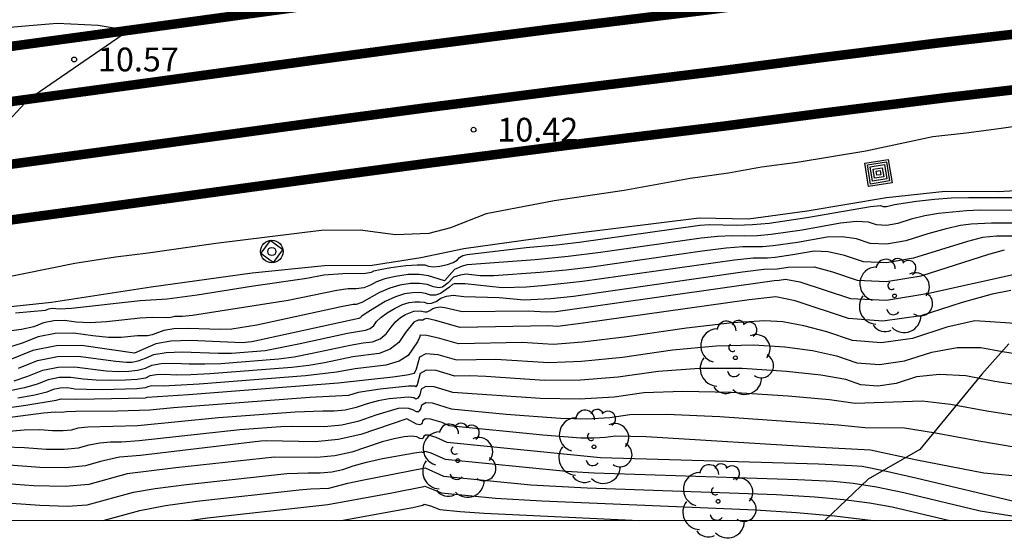
# Model space of a CAD drawing. Units: metres. Extents: x 586944 to 587295, y 4797039 to 4797290.
# Drawn here: x 587130 to 587161, y 4797039 to 4797056 of the extents above; entities that cross this region are included whole.
import ezdxf

# ---------------------------------------------------------------- set-up
doc = ezdxf.new("R2010")
doc.units = ezdxf.units.M
doc.header["$MEASUREMENT"] = 0
doc.linetypes.add('TRAZOS', pattern=[19.05, 12.7, -6.35])
for name, color, linetype in [('010106', 9, 'Continuous'), ('020107', 3, 'Continuous'), ('020194', 31, 'TRAZOS'), ('020195', 30, 'TRAZOS'), ('020204', 9, 'Continuous'), ('020308', 9, 'Continuous'), ('060205', 9, 'Continuous'), ('090218', 9, 'Continuous'), ('100106', 63, 'Continuous'), ('100202', 3, 'Continuous')]:
    doc.layers.add(name, color=color, linetype=linetype)
doc.layers.add('060118', color=9, linetype='Continuous', lineweight=30)
doc.styles.add('ARIAL', font='arial.ttf', dxfattribs={"height": 1})

# ---------------------------------------------------------------- blocks, each defined once
blk = doc.blocks.new('COTAPU')
blk.add_circle((0, 0), 0.075)
blk = doc.blocks.new('ARBOL')
blk.add_circle((0, 0), 0.0587)
for centre, radius, start, end in [((-0.28, 0.855), 0.3, 359.2878, 173.6078), ((0.097, 0.97), 0.21, 23.1565, 160.4665), ((0.438, 0.881), 0.24, 301.578, 139.328), ((-0.564, 0.381), 0.532, 92.28, 254.58), ((0.656, 0.288), 0.443, 319.8556, 114.7656), ((-0.091, 0.321), 0.12, 119.14, 310.56), ((0.819, -0.249), 0.383, 235.5275, 62.0275), ((-0.556, -0.339), 0.555, 142.64, 266.54), ((-0.039, -0.384), 0.21, 189.64, 323.88), ((-0.301, -0.676), 0.45, 213.78, 295.32), ((0.299, -0.624), 0.532, 224.67, 0.24)]:
    blk.add_arc(centre, radius, start, end)
blk = doc.blocks.new('COLTEN')
for p, q in [((-0.375, -0.375), (-0.375, 0.375)), ((-0.375, 0.375), (0.375, 0.375)), ((0.375, 0.375), (0.375, -0.375)), ((-0.305, -0.305), (-0.305, 0.305)), ((-0.305, 0.305), (0.305, 0.305)), ((-0.23, -0.23), (-0.23, 0.23)), ((-0.23, 0.23), (0.23, 0.23)), ((-0.145, -0.145), (-0.145, 0.145)), ((-0.145, 0.145), (0.145, 0.145)), ((-0.065, 0.065), (0.065, 0.065)), ((-0.065, -0.065), (-0.065, 0.065)), ((0.065, 0.065), (0.065, -0.065)), ((0.145, 0.145), (0.145, -0.145)), ((0.23, 0.23), (0.23, -0.23)), ((0.305, 0.305), (0.305, -0.305)), ((0.305, -0.305), (-0.305, -0.305)), ((0.23, -0.23), (-0.23, -0.23)), ((0.145, -0.145), (-0.145, -0.145)), ((0.065, -0.065), (-0.065, -0.065)), ((0.375, -0.375), (-0.375, -0.375))]:
    blk.add_line(p, q)
blk = doc.blocks.new('HITOKF')
for p, q in [((-0.05, 0.351), (-0.351, -0.05)), ((0.351, 0.05), (-0.05, 0.351)), ((0.05, -0.351), (0.351, 0.05)), ((-0.351, -0.05), (0.05, -0.351))]:
    blk.add_line(p, q)
for radius in [0.355, 0.13]:
    blk.add_circle((0, 0), radius)

msp = doc.modelspace()

# ---------------------------------------------------------------- linework, layer by layer
at = {"layer": '010106'}
msp.add_lwpolyline([(586944.085, 4797040.046), (587294.075, 4797040.038), (587294.081, 4797290.031), (586944.09, 4797290.039)], close=True, dxfattribs=at)
at = {"layer": '020107', "flags": 128}
msp.add_lwpolyline([(587128.047, 4797046.623), (587130.93, 4797046.93), (587134.075, 4797047.411), (587137.264, 4797047.849), (587139.55, 4797048.083), (587141.05, 4797048.099), (587142.593, 4797048.332), (587143.947, 4797048.624), (587145.826, 4797048.887), (587147.383, 4797049.092), (587151.373, 4797049.591), (587152.933, 4797049.559), (587154.785, 4797049.804), (587157.283, 4797050.23), (587159.144, 4797050.431), (587160.816, 4797050.417), (587162.453, 4797050.514)], dxfattribs=at)
at = {"layer": '020194'}
for points, elevation in [([(587129.594, 4797052.672), (587130.203, 4797053.331), (587133.366, 4797055.504), (587132.409, 4797055.659), (587131.114, 4797055.717), (587122.435, 4797054.998)], 10.64), ([(587161.937, 4797052.562), (587160.837, 4797052.396), (587159.807, 4797052.261), (587158.755, 4797052.149), (587156.631, 4797051.687), (587154.472, 4797051.339), (587153.345, 4797051.182), (587152.298, 4797050.996), (587151.091, 4797050.828), (587149.006, 4797050.455), (587146.794, 4797050.121), (587144.653, 4797049.719), (587143.523, 4797049.274), (587142.845, 4797049.089), (587141.786, 4797049.057), (587140.674, 4797049.204), (587139.448, 4797049.187), (587136.117, 4797048.777), (587133.987, 4797048.47), (587132.947, 4797048.346), (587131.671, 4797048.143), (587128.346, 4797047.483)], 10.14), ([(587129.801, 4797046.586), (587130.747, 4797046.673), (587130.847, 4797046.714), (587130.954, 4797046.734), (587131.188, 4797046.719), (587131.565, 4797046.742), (587133.735, 4797046.982), (587134.582, 4797047.032), (587135.534, 4797047.162), (587137.312, 4797047.444), (587138.991, 4797047.685), (587139.524, 4797047.786), (587140.132, 4797047.831), (587140.848, 4797047.846), (587141.032, 4797047.873), (587141.101, 4797047.913), (587141.304, 4797047.962), (587141.643, 4797048.018), (587142.117, 4797048.082), (587142.474, 4797048.11), (587142.712, 4797048.102), (587142.831, 4797048.059), (587142.991, 4797048.046), (587143.19, 4797048.065), (587143.429, 4797048.115), (587143.613, 4797048.177), (587143.741, 4797048.252), (587143.814, 4797048.339), (587143.919, 4797048.398), (587144.055, 4797048.427), (587145.91, 4797048.656), (587146.877, 4797048.741), (587147.584, 4797048.822), (587151.395, 4797049.357), (587151.697, 4797049.374), (587152.558, 4797049.361), (587153.06, 4797049.377), (587153.589, 4797049.422), (587154.774, 4797049.595), (587156.785, 4797049.945), (587157.098, 4797049.974), (587157.182, 4797049.945), (587157.284, 4797049.941), (587157.541, 4797050.005), (587158.239, 4797050.113), (587158.8, 4797050.177), (587159.344, 4797050.217), (587159.873, 4797050.233), (587161.386, 4797050.225)], 10.14), ([(587161.449, 4797049.819), (587160.239, 4797049.826), (587159.816, 4797049.813), (587158.933, 4797049.73), (587158.495, 4797049.651), (587158.067, 4797049.544), (587157.649, 4797049.411), (587157.286, 4797049.35), (587156.976, 4797049.364), (587156.72, 4797049.451), (587156.339, 4797049.469), (587155.832, 4797049.42), (587154.626, 4797049.203), (587153.652, 4797049.061), (587153.218, 4797049.024), (587152.806, 4797049.011), (587152.417, 4797049.022), (587151.96, 4797049.001), (587151.434, 4797048.948), (587148.259, 4797048.492), (587147.239, 4797048.37), (587146.196, 4797048.268), (587144.055, 4797048.104), (587143.891, 4797048.067), (587143.656, 4797047.956), (587143.341, 4797047.598), (587142.834, 4797047.762), (587142.537, 4797047.803), (587142.189, 4797047.796), (587141.787, 4797047.742), (587141.456, 4797047.668), (587141.193, 4797047.573), (587141, 4797047.459), (587140.786, 4797047.382), (587140.55, 4797047.343), (587140.293, 4797047.343), (587139.934, 4797047.3), (587138.406, 4797046.985), (587135.383, 4797046.505), (587135.071, 4797046.472), (587134.821, 4797046.477), (587134.696, 4797046.444), (587134.574, 4797046.433), (587134.108, 4797046.44), (587133.732, 4797046.423), (587132.663, 4797046.308), (587132.15, 4797046.279), (587131.712, 4797046.291), (587131.347, 4797046.344), (587131.004, 4797046.339), (587130.68, 4797046.275), (587130.377, 4797046.154), (587129.985, 4797046.062), (587129.503, 4797046)], 10.64), ([(587161.804, 4797049.42), (587160.605, 4797049.418), (587159.962, 4797049.385), (587159.626, 4797049.346), (587159.17, 4797049.246), (587158.593, 4797049.084), (587157.895, 4797048.861), (587157.287, 4797048.76), (587156.77, 4797048.782), (587156.342, 4797048.927), (587155.892, 4797048.994), (587155.42, 4797048.981), (587154.477, 4797048.811), (587153.715, 4797048.7), (587153.375, 4797048.671), (587152.749, 4797048.67), (587152.222, 4797048.629), (587151.473, 4797048.538), (587147.975, 4797048.035), (587147.177, 4797047.939), (587146.36, 4797047.86), (587144.892, 4797047.761), (587144.465, 4797047.757), (587144.022, 4797047.808), (587143.832, 4797047.784), (587143.62, 4797047.72), (587143.456, 4797047.539), (587143.277, 4797047.401), (587143.15, 4797047.383), (587142.987, 4797047.41), (587142.787, 4797047.483), (587142.545, 4797047.516), (587142.26, 4797047.511), (587141.932, 4797047.467), (587141.607, 4797047.374), (587141.286, 4797047.233), (587140.724, 4797046.919), (587140.552, 4797046.856), (587140.453, 4797046.855), (587140.077, 4797046.785), (587137.413, 4797046.203), (587136.628, 4797046.079), (587136.274, 4797046.06), (587135.24, 4797046.093), (587134.795, 4797046.084), (587134.476, 4797046.036), (587134.111, 4797045.895), (587133.959, 4797045.869), (587133.646, 4797045.865), (587133.128, 4797045.809), (587132.735, 4797045.816), (587132.235, 4797045.863), (587131.627, 4797045.951), (587131.053, 4797045.943), (587130.513, 4797045.837), (587130.008, 4797045.635), (587129.572, 4797045.494)], 11.14), ([(587161.769, 4797049.012), (587160.76, 4797049.005), (587160.32, 4797048.963), (587159.845, 4797048.842), (587158.141, 4797048.311), (587157.289, 4797048.17), (587156.564, 4797048.201), (587155.964, 4797048.404), (587155.446, 4797048.518), (587155.008, 4797048.541), (587154.328, 4797048.419), (587153.779, 4797048.339), (587153.533, 4797048.318), (587153.081, 4797048.317), (587152.485, 4797048.256), (587147.69, 4797047.578), (587146.526, 4797047.451), (587145.922, 4797047.405), (587145.159, 4797047.377), (587143.988, 4797047.507), (587143.644, 4797047.501), (587143.584, 4797047.483), (587143.492, 4797047.401), (587143.214, 4797047.204), (587143.054, 4797047.147), (587142.896, 4797047.147), (587142.741, 4797047.203), (587142.553, 4797047.23), (587142.331, 4797047.225), (587142.076, 4797047.191), (587141.787, 4797047.097), (587141.464, 4797046.945), (587140.862, 4797046.58), (587140.727, 4797046.486), (587140.672, 4797046.428), (587140.634, 4797046.413), (587137.255, 4797045.673), (587136.95, 4797045.649), (587135.32, 4797045.719), (587134.696, 4797045.696), (587134.221, 4797045.612), (587133.55, 4797045.322), (587131.884, 4797045.562), (587131.095, 4797045.548), (587130.346, 4797045.399), (587128.909, 4797044.83)], 11.64), ([(587129.756, 4797044.449), (587130.185, 4797044.591), (587130.655, 4797044.78), (587131.146, 4797044.88), (587131.658, 4797044.891), (587132.653, 4797044.765), (587133.045, 4797044.743), (587133.368, 4797044.749), (587133.651, 4797044.783), (587133.895, 4797044.845), (587134.1, 4797044.936), (587134.398, 4797044.989), (587134.789, 4797045.003), (587135.274, 4797044.98), (587135.768, 4797044.977), (587136.272, 4797044.996), (587138.1, 4797045.137), (587138.587, 4797045.207), (587139.161, 4797045.317), (587140.359, 4797045.575), (587140.772, 4797045.646), (587141.061, 4797045.677), (587141.304, 4797045.77), (587141.5, 4797045.923), (587141.65, 4797046.138), (587141.8, 4797046.312), (587141.951, 4797046.444), (587142.104, 4797046.534), (587142.365, 4797046.64), (587142.568, 4797046.656), (587142.715, 4797046.621), (587142.79, 4797046.626), (587142.873, 4797046.66), (587142.964, 4797046.724), (587143.073, 4797046.762), (587143.199, 4797046.776), (587143.343, 4797046.764), (587143.89, 4797046.635), (587145.984, 4797046.656), (587146.545, 4797046.618), (587146.856, 4797046.635), (587153.746, 4797047.612), (587153.905, 4797047.617), (587154.104, 4797047.648), (587154.553, 4797047.566), (587156.151, 4797047.038), (587157.29, 4797046.988), (587158.625, 4797047.209), (587161.281, 4797047.804)], 12.64), ([(587161.215, 4797047.292), (587160.625, 4797047.182), (587159.676, 4797046.917), (587158.368, 4797046.497), (587157.17, 4797046.328), (587156.084, 4797046.41), (587154.402, 4797046.966), (587153.797, 4797047.095), (587152.952, 4797046.996), (587147.718, 4797046.261), (587146.899, 4797046.161), (587146.614, 4797046.178), (587143.832, 4797046.127), (587143.053, 4797046.347), (587142.784, 4797046.409), (587142.706, 4797046.392), (587142.649, 4797046.36), (587142.509, 4797046.364), (587142.373, 4797046.3), (587142.111, 4797045.965), (587141.898, 4797045.659), (587141.62, 4797045.441), (587141.275, 4797045.309), (587140.439, 4797045.201), (587139.545, 4797045.015), (587139.052, 4797044.932), (587138.522, 4797044.869), (587135.932, 4797044.668), (587135.334, 4797044.636), (587134.864, 4797044.629), (587134.524, 4797044.646), (587134.248, 4797044.635), (587134.039, 4797044.598), (587133.895, 4797044.534), (587133.639, 4797044.489), (587133.272, 4797044.462), (587132.793, 4797044.453), (587132.345, 4797044.466), (587131.929, 4797044.5), (587131.546, 4797044.555), (587131.176, 4797044.547), (587130.822, 4797044.475), (587130.483, 4797044.339), (587130.082, 4797044.223), (587129.622, 4797044.127)], 13.14), ([(587161.689, 4797046.233), (587160.072, 4797046.337), (587159.195, 4797046.134), (587158.11, 4797045.786), (587157.117, 4797045.646), (587156.216, 4797045.713), (587155.406, 4797045.988), (587154.675, 4797046.184), (587154.02, 4797046.302), (587153.443, 4797046.34), (587152.43, 4797046.275), (587150.98, 4797046.106), (587149.093, 4797045.834), (587147.688, 4797045.662), (587146.765, 4797045.592), (587145.785, 4797045.653), (587143.775, 4797045.617), (587143.187, 4797045.786), (587142.782, 4797045.876), (587142.571, 4797045.884), (587142.552, 4797045.81), (587142.483, 4797045.679), (587142.192, 4797045.245), (587141.901, 4797045.062), (587141.489, 4797044.941), (587140.519, 4797044.826), (587139.928, 4797044.714), (587138.945, 4797044.601), (587135.593, 4797044.341), (587134.455, 4797044.278), (587134.099, 4797044.282), (587133.978, 4797044.26), (587133.895, 4797044.223), (587133.628, 4797044.195), (587132.54, 4797044.163), (587132.037, 4797044.167), (587131.668, 4797044.186), (587131.433, 4797044.22), (587131.206, 4797044.215), (587130.989, 4797044.171), (587130.781, 4797044.087), (587130.409, 4797043.997), (587129.873, 4797043.901)], 13.64), ([(587128.614, 4797043.459), (587130.124, 4797043.676), (587131.079, 4797043.835), (587131.236, 4797043.882), (587131.73, 4797043.868), (587132.287, 4797043.874), (587133.895, 4797043.912), (587133.95, 4797043.928), (587135.254, 4797044.014), (587139.982, 4797044.383), (587141.703, 4797044.573), (587142.148, 4797044.635), (587142.386, 4797044.686), (587142.452, 4797044.828), (587142.553, 4797045.207), (587142.763, 4797045.303), (587143.128, 4797045.276), (587143.717, 4797045.106), (587144.956, 4797045.127), (587146.631, 4797045.023), (587147.658, 4797045.064), (587148.958, 4797045.197), (587150.531, 4797045.425), (587151.908, 4797045.554), (587153.089, 4797045.586), (587154.076, 4797045.52), (587154.947, 4797045.403), (587155.705, 4797045.235), (587156.347, 4797045.017), (587157.063, 4797044.964), (587157.852, 4797045.075), (587158.715, 4797045.351), (587159.518, 4797045.492), (587160.264, 4797045.498), (587160.951, 4797045.368), (587161.685, 4797045.255)], 14.14), ([(587161.665, 4797043.301), (587160.455, 4797043.487), (587159.312, 4797043.703), (587158.411, 4797043.803), (587156.301, 4797043.73), (587155.493, 4797043.841), (587154.186, 4797043.956), (587152.382, 4797044.077), (587150.864, 4797044.112), (587149.633, 4797044.062), (587148.688, 4797043.925), (587147.597, 4797043.866), (587146.362, 4797043.886), (587143.601, 4797044.08), (587143.01, 4797044.258), (587142.751, 4797044.268), (587142.598, 4797044.183), (587142.553, 4797044.003), (587142.499, 4797043.897), (587142.436, 4797043.867), (587142.364, 4797043.912), (587142.2, 4797043.93), (587141.594, 4797043.881), (587141.246, 4797043.815), (587140.899, 4797043.721), (587140.553, 4797043.599), (587140.203, 4797043.52), (587139.85, 4797043.484), (587139.494, 4797043.492), (587138.628, 4797043.46), (587136.208, 4797043.28), (587133.66, 4797043.03), (587132.08, 4797042.985), (587131.762, 4797042.948), (587131.566, 4797042.892), (587131.302, 4797042.866), (587130.968, 4797042.869), (587130.566, 4797042.901), (587130.067, 4797042.891), (587129.471, 4797042.84)], 15.14), ([(587129.457, 4797042.358), (587130.078, 4797042.344), (587130.766, 4797042.29), (587131.335, 4797042.285), (587131.787, 4797042.33), (587132.122, 4797042.424), (587132.459, 4797042.487), (587132.798, 4797042.519), (587133.14, 4797042.52), (587133.703, 4797042.56), (587136.872, 4797042.908), (587138.168, 4797043.005), (587138.535, 4797043.015), (587139.551, 4797043.001), (587140.1, 4797043.057), (587140.644, 4797043.18), (587141.182, 4797043.37), (587141.887, 4797043.579), (587142.052, 4797043.597), (587142.2, 4797043.585), (587142.33, 4797043.545), (587142.442, 4797043.475), (587142.529, 4797043.475), (587142.59, 4797043.547), (587142.626, 4797043.69), (587142.746, 4797043.757), (587142.95, 4797043.749), (587143.543, 4797043.565), (587145.284, 4797043.39), (587147, 4797043.262), (587147.825, 4797043.25), (587148.553, 4797043.289), (587149.184, 4797043.38), (587150.342, 4797043.391), (587152.028, 4797043.323), (587155.766, 4797043.059), (587156.599, 4797042.977), (587157.858, 4797042.958), (587158.836, 4797042.806), (587160.207, 4797042.547), (587161.385, 4797042.349)], 15.64), ([(587162.654, 4797041.324), (587160.361, 4797041.53), (587158.244, 4797041.937), (587156.778, 4797042.26), (587155.185, 4797042.337), (587149.7, 4797042.678), (587148.735, 4797042.698), (587148.417, 4797042.653), (587148.052, 4797042.633), (587147.637, 4797042.639), (587146.44, 4797042.734), (587143.483, 4797043.03), (587143.266, 4797043.126), (587142.891, 4797043.239), (587142.74, 4797043.245), (587142.652, 4797043.196), (587142.626, 4797043.092), (587142.561, 4797043.052), (587142.457, 4797043.077), (587142.143, 4797043.25), (587140.698, 4797042.748), (587139.984, 4797042.589), (587139.251, 4797042.519), (587137.709, 4797042.549), (587137.536, 4797042.536), (587133.746, 4797042.09), (587133.079, 4797042.034), (587132.482, 4797041.901), (587132.009, 4797041.767), (587131.369, 4797041.703), (587130.563, 4797041.71), (587129.591, 4797041.787)], 16.14), ([(587161.482, 4797040.593), (587158.211, 4797041.377), (587157.196, 4797041.607), (587156.524, 4797041.737), (587156.195, 4797041.767), (587155.141, 4797041.811), (587148.263, 4797042.017), (587143.423, 4797042.498), (587143.07, 4797042.658), (587142.832, 4797042.73), (587142.736, 4797042.734), (587142.68, 4797042.703), (587142.663, 4797042.636), (587142.622, 4797042.611), (587142.555, 4797042.626), (587142.464, 4797042.683), (587142.299, 4797042.701), (587142.059, 4797042.679), (587141.747, 4797042.618), (587141.368, 4797042.517), (587140.412, 4797042.196), (587139.872, 4797042.081), (587139.302, 4797042.029), (587137.969, 4797042.041), (587134.859, 4797041.697), (587133.322, 4797041.509), (587132.11, 4797041.17), (587131.363, 4797041.111), (587130.361, 4797041.131), (587127.759, 4797041.318)], 16.64), ([(587132.567, 4797040.042), (587133.717, 4797040.352), (587134.53, 4797040.508), (587135.521, 4797040.65), (587138.75, 4797041.005), (587139.103, 4797041.036), (587139.69, 4797041.06), (587140.285, 4797041.217), (587140.743, 4797041.314), (587142.725, 4797041.696), (587143.304, 4797041.441), (587146.063, 4797041.167), (587147.845, 4797041.064), (587153.816, 4797040.854), (587155.029, 4797040.782), (587155.939, 4797040.699), (587156.751, 4797040.594), (587157.465, 4797040.466), (587159.291, 4797040.041)], 17.64), ([(587135.262, 4797040.042), (587135.852, 4797040.127), (587139.659, 4797040.542), (587141.674, 4797040.91), (587142.688, 4797041.109), (587142.712, 4797041.126), (587143.244, 4797040.913), (587144.948, 4797040.743), (587146.409, 4797040.654), (587153.157, 4797040.376), (587154.446, 4797040.289), (587155.646, 4797040.18), (587156.866, 4797040.041)], 18.14), ([(587140.075, 4797040.042), (587142.34, 4797040.451), (587142.657, 4797040.524), (587142.699, 4797040.555), (587142.893, 4797040.5), (587143.185, 4797040.384), (587143.834, 4797040.319), (587144.592, 4797040.269), (587149.484, 4797040.041)], 18.64)]:
    msp.add_lwpolyline(points, dxfattribs=dict(at, elevation=elevation))
at = {"layer": '020195'}
for points, elevation in [([(587129.886, 4797044.843), (587130.488, 4797045.084), (587131.117, 4797045.212), (587131.771, 4797045.227), (587132.96, 4797045.063), (587133.298, 4797045.032), (587133.464, 4797045.035), (587133.663, 4797045.077), (587133.895, 4797045.156), (587134.16, 4797045.274), (587134.547, 4797045.343), (587135.054, 4797045.361), (587136.202, 4797045.317), (587136.611, 4797045.322), (587137.677, 4797045.405), (587138.778, 4797045.618), (587140.279, 4797045.95), (587140.848, 4797046.045), (587140.988, 4797046.099), (587141.102, 4797046.188), (587141.188, 4797046.312), (587141.331, 4797046.446), (587141.53, 4797046.588), (587141.784, 4797046.739), (587142.014, 4797046.849), (587142.221, 4797046.915), (587142.403, 4797046.94), (587142.561, 4797046.943), (587142.695, 4797046.924), (587142.806, 4797046.884), (587142.93, 4797046.893), (587143.069, 4797046.95), (587143.222, 4797047.056), (587143.404, 4797047.12), (587143.615, 4797047.143), (587143.943, 4797047.11), (587145.059, 4797047.075), (587145.851, 4797046.998), (587146.691, 4797047.043), (587147.406, 4797047.121), (587152.748, 4797047.884), (587153.414, 4797047.965), (587153.842, 4797047.978), (587154.179, 4797048.027), (587155, 4797048.042), (587155.587, 4797047.881), (587156.357, 4797047.619), (587157.291, 4797047.579), (587158.386, 4797047.761), (587160.521, 4797048.437), (587161.014, 4797048.58)], 12.14), ([(587161.681, 4797044.278), (587160.703, 4797044.427), (587159.788, 4797044.6), (587158.965, 4797044.647), (587158.234, 4797044.569), (587157.595, 4797044.364), (587157.01, 4797044.281), (587156.479, 4797044.321), (587156.003, 4797044.483), (587155.22, 4797044.622), (587154.131, 4797044.738), (587152.736, 4797044.832), (587151.386, 4797044.833), (587150.082, 4797044.743), (587148.823, 4797044.561), (587147.628, 4797044.465), (587146.496, 4797044.454), (587144.639, 4797044.578), (587144.127, 4797044.601), (587143.659, 4797044.593), (587143.069, 4797044.767), (587142.755, 4797044.78), (587142.571, 4797044.677), (587142.469, 4797044.319), (587142.43, 4797044.26), (587142.398, 4797044.28), (587142.199, 4797044.274), (587141.301, 4797044.184), (587140.615, 4797044.072), (587140.307, 4797043.983), (587139.088, 4797043.916), (587134.781, 4797043.593), (587134.037, 4797043.52), (587133.017, 4797043.49), (587131.7, 4797043.482), (587131.402, 4797043.471), (587131.268, 4797043.447), (587131.053, 4797043.458), (587130.677, 4797043.424), (587129.147, 4797043.228)], 14.64), ([(587128.555, 4797040.662), (587130.565, 4797040.519), (587131.44, 4797040.493), (587132.057, 4797040.53), (587133.52, 4797040.93), (587134.201, 4797041.044), (587135.19, 4797041.173), (587138.359, 4797041.523), (587139.032, 4797041.546), (587139.416, 4797041.537), (587139.781, 4797041.57), (587140.127, 4797041.645), (587140.454, 4797041.76), (587140.871, 4797041.875), (587141.379, 4797041.992), (587142.389, 4797042.178), (587142.615, 4797042.201), (587142.682, 4797042.17), (587142.731, 4797042.223), (587142.906, 4797042.178), (587143.363, 4797041.97), (587147.178, 4797041.59), (587148.064, 4797041.54), (587154.474, 4797041.333), (587155.612, 4797041.274), (587156.232, 4797041.218), (587156.974, 4797041.1), (587157.838, 4797040.922), (587160.243, 4797040.348), (587162.071, 4797040.05)], 17.14)]:
    msp.add_lwpolyline(points, dxfattribs=dict(at, elevation=elevation))
at = {"layer": '060118', "flags": 128}
for points in [[(587067.859, 4797045.839, 0.3, 0.3, 0), (587074.243, 4797046.838, 0.3, 0.3, 0), (587081.116, 4797047.889, 0.3, 0.3, 0), (587086.931, 4797048.767, 0.3, 0.3, 0), (587097.937, 4797050.42, 0.3, 0.3, 0), (587105.701, 4797051.578, 0.3, 0.3, 0), (587114.023, 4797052.821, 0.3, 0.3, 0), (587119.808, 4797053.655, 0.3, 0.3, 0), (587125.151, 4797054.384, 0.3, 0.3, 0), (587133.049, 4797055.461, 0.3, 0.3, 0), (587139.068, 4797056.285, 0.3, 0.3, 0), (587142.213, 4797056.706, 0.3, 0.3, 0), (587146.522, 4797057.259, 0.3, 0.3, 0), (587151.424, 4797057.858, 0.3, 0.3, 0), (587154.645, 4797058.28, 0.3, 0.3, 0), (587158.464, 4797058.76, 0.3, 0.3, 0), (587162.535, 4797059.234, 0.3, 0.3, 0)], [(587162.719, 4797057.52, 0.3, 0.3, 0), (587158.671, 4797057.049, 0.3, 0.3, 0), (587154.865, 4797056.57, 0.3, 0.3, 0), (587151.648, 4797056.148, 0.3, 0.3, 0), (587146.735, 4797055.547, 0.3, 0.3, 0), (587142.436, 4797054.995, 0.3, 0.3, 0), (587139.298, 4797054.575, 0.3, 0.3, 0), (587133.282, 4797053.751, 0.3, 0.3, 0), (587125.383, 4797052.675, 0.3, 0.3, 0), (587120.046, 4797051.947, 0.3, 0.3, 0), (587114.271, 4797051.114, 0.3, 0.3, 0), (587105.954, 4797049.872, 0.3, 0.3, 0), (587098.191, 4797048.714, 0.3, 0.3, 0), (587087.187, 4797047.061, 0.3, 0.3, 0), (587081.374, 4797046.183, 0.3, 0.3, 0), (587074.504, 4797045.133, 0.3, 0.3, 0), (587068.12, 4797044.133, 0.3, 0.3, 0)], [(587068.416, 4797042.197, 0.3, 0.3, 0), (587074.802, 4797043.196, 0.3, 0.3, 0), (587081.666, 4797044.246, 0.3, 0.3, 0), (587087.477, 4797045.124, 0.3, 0.3, 0), (587098.479, 4797046.776, 0.3, 0.3, 0), (587106.242, 4797047.934, 0.3, 0.3, 0), (587114.553, 4797049.175, 0.3, 0.3, 0), (587120.317, 4797050.006, 0.3, 0.3, 0), (587125.647, 4797050.734, 0.3, 0.3, 0), (587133.545, 4797051.81, 0.3, 0.3, 0), (587139.56, 4797052.633, 0.3, 0.3, 0), (587142.69, 4797053.052, 0.3, 0.3, 0), (587146.977, 4797053.602, 0.3, 0.3, 0), (587151.902, 4797054.206, 0.3, 0.3, 0), (587155.114, 4797054.627, 0.3, 0.3, 0), (587158.906, 4797055.104, 0.3, 0.3, 0), (587162.929, 4797055.572, 0.3, 0.3, 0)], [(587068.68, 4797040.474, 0.3, 0.3, 0), (587075.067, 4797041.474, 0.3, 0.3, 0), (587081.927, 4797042.523, 0.3, 0.3, 0), (587087.735, 4797043.401, 0.3, 0.3, 0), (587098.736, 4797045.052, 0.3, 0.3, 0), (587106.498, 4797046.21, 0.3, 0.3, 0), (587114.805, 4797047.451, 0.3, 0.3, 0), (587120.558, 4797048.28, 0.3, 0.3, 0), (587125.881, 4797049.007, 0.3, 0.3, 0), (587133.78, 4797050.083, 0.3, 0.3, 0), (587139.792, 4797050.906, 0.3, 0.3, 0), (587142.915, 4797051.324, 0.3, 0.3, 0), (587147.192, 4797051.873, 0.3, 0.3, 0), (587152.129, 4797052.479, 0.3, 0.3, 0), (587155.336, 4797052.899, 0.3, 0.3, 0), (587159.116, 4797053.374, 0.3, 0.3, 0), (587163.115, 4797053.84, 0.3, 0.3, 0)]]:
    msp.add_lwpolyline(points, format="xyseb", dxfattribs=at)
at = {"layer": '100106', "color": 63, "flags": 128}
msp.add_lwpolyline([(587161.148, 4797045.615), (587160.293, 4797044.651), (587158.336, 4797042.276), (587156.714, 4797041.346), (587155.345, 4797040.041)], dxfattribs=at)

# ---------------------------------------------------------------- block references
at = {"layer": '020204', "rotation": 359.9987685839998}
for p in [(587131.647, 4797054.585, 10.574), (587144.253, 4797052.369, 10.421)]:
    msp.add_blockref('COTAPU', p, dxfattribs=at)
at = {"layer": '060205', "rotation": 359.9987685839998}
msp.add_blockref('HITOKF', (587137.887, 4797048.527), dxfattribs=at)
at = {"layer": '090218', "rotation": 9.213568611767215}
msp.add_blockref('COLTEN', (587157.033, 4797051.004), dxfattribs=at)
at = {"layer": '100202', "rotation": 359.9987685839998}
for p in [(587157.543, 4797047.125), (587152.518, 4797045.173), (587148.056, 4797042.365), (587143.76, 4797041.926), (587151.972, 4797040.643)]:
    msp.add_blockref('ARBOL', p, dxfattribs=at)

# ---------------------------------------------------------------- texts
at = {"layer": '020308', "style": 'ARIAL'}
for s, p in [('10.57', (587132.397, 4797054.21)), ('10.42', (587145.003, 4797051.994))]:
    msp.add_text(s, height=0.75, rotation=359.9988, dxfattribs=at).set_placement(p)

doc.saveas('drawing.dxf')
